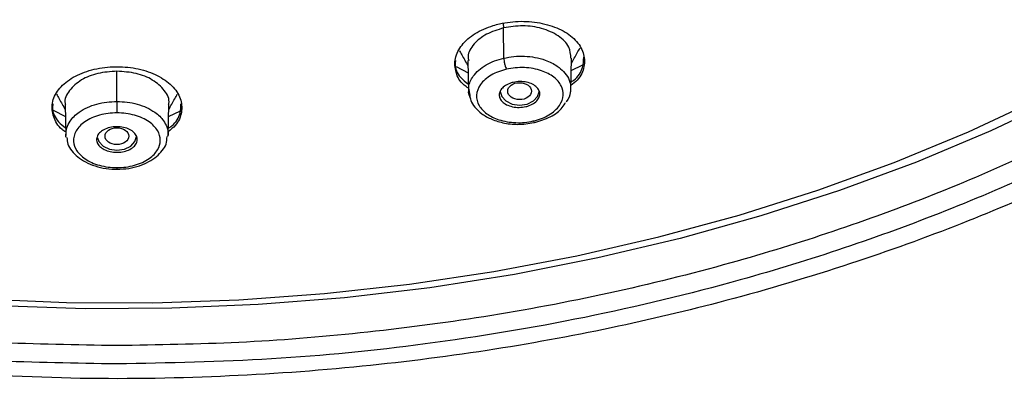
# Model space of a CAD drawing. Units: inches. Extents: x 147.7 to 168.4, y 93.6 to 109.5.
# Drawn here: x 165.6 to 167.1, y 94.5 to 95 of the extents above; entities that cross this region are included whole.
import ezdxf

# ---------------------------------------------------------------- set-up
doc = ezdxf.new("R2010")
doc.units = ezdxf.units.IN
doc.header["$MEASUREMENT"] = 0

msp = doc.modelspace()

# ---------------------------------------------------------------- linework, layer by layer
for p, q in [((166.3461, 95.0025), (166.3469, 94.9957)), ((166.3473, 94.9498), (166.3469, 94.9957)), ((165.7599, 94.884), (165.7599, 94.9299)), ((166.2749, 94.9371), (166.293, 94.9274)), ((166.4495, 94.931), (166.4671, 94.9395)), ((166.2938, 94.9044), (166.2956, 94.8937)), ((166.297, 94.8877), (166.2946, 94.8942)), ((165.6633, 94.8707), (165.6817, 94.861)), ((165.6812, 94.8794), (165.6824, 94.8321)), ((165.8382, 94.8612), (165.8562, 94.8698)), ((165.8375, 94.8333), (165.8369, 94.8306))]:
    msp.add_line(p, q)
at = {"flags": 128}
for points in [[(166.2925, 94.946), (166.2931, 94.9223), (166.2937, 94.8986)], [(166.4488, 94.9024), (166.4494, 94.9261), (166.45, 94.9498)], [(165.553, 94.584), (165.6835, 94.5787), (165.8142, 94.5782), (165.9448, 94.5827), (166.0749, 94.5922), (166.204, 94.6064), (166.3319, 94.6256), (166.4582, 94.6495), (166.5825, 94.6781), (166.7044, 94.7114), (166.8237, 94.7492), (166.94, 94.7915), (167.0529, 94.838), (167.1622, 94.8888)], [(167.1961, 94.8909), (167.0867, 94.8393), (166.9735, 94.7919), (166.8569, 94.7487), (166.7373, 94.71), (166.6149, 94.6758), (166.4902, 94.6462), (166.3634, 94.6213), (166.235, 94.6011), (166.1052, 94.5858), (165.9745, 94.5754), (165.8432, 94.5698), (165.7116, 94.5691), (165.5802, 94.5734)], [(166.3417, 94.8992), (166.344, 94.8914), (166.3504, 94.8847), (166.36, 94.8801), (166.3713, 94.8785), (166.3826, 94.8801), (166.3921, 94.8847), (166.3985, 94.8914), (166.4008, 94.8988)], [(165.8375, 94.8321), (165.8381, 94.8557), (165.8387, 94.8794)], [(165.7306, 94.8287), (165.7327, 94.823), (165.7391, 94.8162), (165.7486, 94.8117), (165.7599, 94.8101), (165.7712, 94.8117), (165.7808, 94.8162), (165.7872, 94.823), (165.7895, 94.8309), (165.7894, 94.8318)]]:
    msp.add_lwpolyline(points, dxfattribs=at)
for centre, major_axis, ratio in [((166.3712, 94.8996), (0.0181, -0.0001), 0.712109), ((165.7599, 94.8312), (0.018, 0), 0.71333)]:
    msp.add_ellipse(centre, major_axis=major_axis, ratio=ratio)
for points, knots in [([(165.4375, 94.4771), (165.5168, 94.4716), (165.6719, 94.461), (165.9001, 94.4636), (166.1161, 94.478), (166.3188, 94.5035), (166.5074, 94.5378), (166.6919, 94.5816), (166.87, 94.6345), (167.039, 94.6956), (167.1879, 94.7591), (167.3179, 94.8226), (167.4337, 94.8863), (167.5351, 94.9486), (167.6222, 95.0076), (167.6936, 95.0602), (167.7521, 95.1065), (167.7975, 95.1447), (167.8319, 95.1751), (167.8573, 95.1983), (167.8808, 95.2204), (167.9076, 95.2463), (167.9405, 95.2796), (167.9801, 95.3217), (168.0248, 95.3723), (168.0718, 95.4299), (168.1173, 95.4905), (168.1582, 95.5502), (168.1941, 95.6076), (168.229, 95.6684), (168.2617, 95.7316), (168.2906, 95.7947), (168.3125, 95.8485), (168.3301, 95.8964), (168.3469, 95.9467), (168.3647, 96.0082), (168.3824, 96.0836), (168.3971, 96.1681), (168.4059, 96.2503), (168.4097, 96.3256), (168.4096, 96.3936), (168.4063, 96.4602), (168.4001, 96.5222), (168.3923, 96.577), (168.3842, 96.622), (168.3757, 96.6622), (168.366, 96.7028), (168.3533, 96.7494), (168.3367, 96.8025), (168.3112, 96.8741), (168.273, 96.9644), (168.2171, 97.0732), (168.1569, 97.1707), (168.1012, 97.2492), (168.0603, 97.3019), (168.027, 97.3423), (167.9955, 97.3786), (167.9589, 97.4188), (167.909, 97.4704), (167.845, 97.5316), (167.7689, 97.5978), (167.6881, 97.6619), (167.5849, 97.7367), (167.4579, 97.8182), (167.3063, 97.9018), (167.1569, 97.9728), (167.0093, 98.0334), (166.8588, 98.0865), (166.6999, 98.1339), (166.529, 98.1756), (166.3464, 98.2102), (166.1526, 98.2363), (165.9603, 98.2516), (165.7715, 98.2568), (165.5881, 98.2529), (165.3997, 98.2395), (165.2082, 98.2157), (165.019, 98.1817), (164.8267, 98.1362), (164.6376, 98.0796), (164.4551, 98.0122), (164.2908, 97.9399), (164.1442, 97.8647), (164.005, 97.7829), (163.8733, 97.6941), (163.7473, 97.5961), (163.6326, 97.4935), (163.5383, 97.3959), (163.4603, 97.304), (163.3944, 97.2167), (163.3302, 97.1194), (163.2709, 97.0137), (163.2198, 96.9036), (163.1792, 96.794), (163.149, 96.6878), (163.128, 96.5852), (163.1146, 96.4817), (163.1088, 96.3724), (163.1125, 96.2573), (163.127, 96.1338), (163.1536, 96.0083), (163.1924, 95.8841), (163.241, 95.7652), (163.3015, 95.646), (163.3636, 95.5461), (163.4206, 95.4659), (163.4663, 95.4069), (163.5158, 95.3482), (163.566, 95.2932), (163.6125, 95.2459), (163.65, 95.2099), (163.6774, 95.1847), (163.7001, 95.1644), (163.7255, 95.1421), (163.7604, 95.1127), (163.8093, 95.0734), (163.8745, 95.0242), (163.9588, 94.9656), (164.062, 94.9006), (164.1859, 94.8309), (164.3228, 94.7634), (164.4711, 94.7), (164.6289, 94.6421), (164.8048, 94.5881), (164.999, 94.5407), (165.2114, 94.501), (165.3606, 94.4852), (165.4375, 94.4771)], [0, 0, 0, 0, 0.014417, 0.028165, 0.041242, 0.053649, 0.065388, 0.076457, 0.088856, 0.100292, 0.110765, 0.120276, 0.128824, 0.137254, 0.144477, 0.150549, 0.155789, 0.160246, 0.163198, 0.165665, 0.16767, 0.170199, 0.173773, 0.17793, 0.182951, 0.188801, 0.19467, 0.200229, 0.205479, 0.210419, 0.216705, 0.222343, 0.227015, 0.230687, 0.234704, 0.239918, 0.24633, 0.253724, 0.261113, 0.266829, 0.272466, 0.278024, 0.283397, 0.287939, 0.291729, 0.294689, 0.298048, 0.301992, 0.30652, 0.311622, 0.320431, 0.330093, 0.340607, 0.347108, 0.352154, 0.35572, 0.358879, 0.362907, 0.367807, 0.374699, 0.382173, 0.389432, 0.396472, 0.408712, 0.420231, 0.431033, 0.441117, 0.451004, 0.461388, 0.472273, 0.483659, 0.495548, 0.50794, 0.518652, 0.529713, 0.541126, 0.552889, 0.564862, 0.576392, 0.589534, 0.60192, 0.613551, 0.624425, 0.634542, 0.646124, 0.65712, 0.668122, 0.679226, 0.686966, 0.695134, 0.704128, 0.713898, 0.723626, 0.733105, 0.742179, 0.750637, 0.758917, 0.768018, 0.777834, 0.787533, 0.798831, 0.809408, 0.819249, 0.829729, 0.841116, 0.846641, 0.852286, 0.85805, 0.863861, 0.868802, 0.872602, 0.875139, 0.876841, 0.879162, 0.88242, 0.886614, 0.892517, 0.899628, 0.907948, 0.917477, 0.928213, 0.938083, 0.948791, 0.960337, 0.97272, 0.985942, 1, 1, 1, 1]), ([(165.7599, 94.4853), (165.6972, 94.4862), (165.5718, 94.4881), (165.3827, 94.5034), (165.1921, 94.5283), (165.001, 94.5644), (164.8214, 94.6091), (164.6549, 94.6603), (164.501, 94.7166), (164.3515, 94.7807), (164.2076, 94.8523), (164.0702, 94.9312), (163.9406, 95.0167), (163.8197, 95.1084), (163.7081, 95.2055), (163.6068, 95.3073), (163.5162, 95.4129), (163.4366, 95.5218), (163.3575, 95.6503), (163.2853, 95.8), (163.2292, 95.9686), (163.1962, 96.1368), (163.1863, 96.2921), (163.1937, 96.4362), (163.2145, 96.5699), (163.25, 96.7047), (163.301, 96.8398), (163.3642, 96.9668), (163.4366, 97.0845), (163.5162, 97.1933), (163.6068, 97.299), (163.7081, 97.4008), (163.8197, 97.4979), (163.9406, 97.5896), (164.0702, 97.6751), (164.2076, 97.754), (164.3515, 97.8256), (164.501, 97.8897), (164.6549, 97.946), (164.8366, 98.0019), (165.0484, 98.053), (165.2868, 98.0925), (165.5247, 98.1166), (165.6815, 98.1195), (165.7599, 98.121)], [0, 0, 0, 0, 0.023308, 0.046583, 0.070615, 0.095285, 0.119991, 0.141264, 0.162709, 0.184315, 0.206153, 0.228055, 0.250008, 0.271963, 0.293865, 0.315701, 0.337309, 0.358755, 0.380025, 0.410894, 0.441761, 0.470882, 0.5, 0.523308, 0.546582, 0.570615, 0.595285, 0.619991, 0.641264, 0.662709, 0.684315, 0.706153, 0.728055, 0.750008, 0.771963, 0.793865, 0.815701, 0.83731, 0.858755, 0.880025, 0.910894, 0.941761, 0.97088, 1, 1, 1, 1]), ([(165.7599, 98.121), (165.8227, 98.1201), (165.9481, 98.1182), (166.1372, 98.1029), (166.3278, 98.0779), (166.5189, 98.0419), (166.6985, 97.9972), (166.865, 97.946), (167.0189, 97.8897), (167.1683, 97.8256), (167.3123, 97.754), (167.4496, 97.6751), (167.5792, 97.5896), (167.7002, 97.4979), (167.8117, 97.4008), (167.913, 97.299), (168.0037, 97.1933), (168.0833, 97.0845), (168.1623, 96.956), (168.2346, 96.8063), (168.2907, 96.6377), (168.3236, 96.4695), (168.3336, 96.3142), (168.3262, 96.1701), (168.3053, 96.0364), (168.2698, 95.9016), (168.2189, 95.7665), (168.1557, 95.6395), (168.0833, 95.5217), (168.0037, 95.4129), (167.913, 95.3073), (167.8117, 95.2055), (167.7002, 95.1083), (167.5792, 95.0167), (167.4496, 94.9312), (167.3123, 94.8523), (167.1683, 94.7807), (167.0189, 94.7166), (166.865, 94.6603), (166.6832, 94.6044), (166.4714, 94.5532), (166.233, 94.5138), (165.9951, 94.4897), (165.8383, 94.4868), (165.7599, 94.4853)], [0, 0, 0, 0, 0.023308, 0.046583, 0.070615, 0.095285, 0.119991, 0.141264, 0.162709, 0.184315, 0.206153, 0.228055, 0.250008, 0.271963, 0.293865, 0.315701, 0.337309, 0.358755, 0.380025, 0.410894, 0.441761, 0.470882, 0.5, 0.523308, 0.546582, 0.570615, 0.595285, 0.619991, 0.641264, 0.662709, 0.684315, 0.706153, 0.728055, 0.750008, 0.771963, 0.793865, 0.815701, 0.83731, 0.858755, 0.880025, 0.910894, 0.941761, 0.97088, 1, 1, 1, 1]), ([(165.7599, 94.5131), (165.6981, 94.5141), (165.5747, 94.5159), (165.3885, 94.531), (165.2008, 94.5555), (165.0126, 94.591), (164.8358, 94.635), (164.6718, 94.6854), (164.5203, 94.7409), (164.3484, 94.8146), (164.1612, 94.9112), (163.9884, 95.0214), (163.8494, 95.1266), (163.7396, 95.2223), (163.6398, 95.3225), (163.5506, 95.4266), (163.4722, 95.5337), (163.4008, 95.6497), (163.3386, 95.7747), (163.2885, 95.9077), (163.2535, 96.0405), (163.233, 96.1721), (163.2262, 96.3031), (163.233, 96.4341), (163.2535, 96.5658), (163.2885, 96.6985), (163.3386, 96.8316), (163.4008, 96.9566), (163.4722, 97.0726), (163.5506, 97.1797), (163.6548, 97.3013), (163.7914, 97.4336), (163.9472, 97.5558), (164.0961, 97.6541), (164.2314, 97.7318), (164.3731, 97.8023), (164.5203, 97.8654), (164.6718, 97.9208), (164.8358, 97.9713), (165.0126, 98.0153), (165.2008, 98.0508), (165.3885, 98.0753), (165.5747, 98.0904), (165.6981, 98.0922), (165.7599, 98.0932)], [0, 0, 0, 0, 0.023307, 0.046582, 0.070613, 0.095283, 0.119991, 0.141261, 0.162707, 0.184315, 0.217066, 0.249992, 0.271945, 0.293847, 0.315685, 0.337291, 0.358736, 0.380009, 0.404715, 0.429385, 0.453418, 0.476692, 0.5, 0.523305, 0.546581, 0.570613, 0.595283, 0.619991, 0.641261, 0.662707, 0.684315, 0.717066, 0.749992, 0.771945, 0.793847, 0.815685, 0.837291, 0.858736, 0.880009, 0.904715, 0.929385, 0.953417, 0.976692, 1, 1, 1, 1]), ([(165.7599, 98.0932), (165.8217, 98.0922), (165.9452, 98.0904), (166.1314, 98.0753), (166.3191, 98.0508), (166.5073, 98.0153), (166.6841, 97.9713), (166.8481, 97.9208), (166.9996, 97.8654), (167.1715, 97.7917), (167.3587, 97.6951), (167.5315, 97.5849), (167.6705, 97.4796), (167.7803, 97.384), (167.8801, 97.2838), (167.9693, 97.1797), (168.0477, 97.0726), (168.119, 96.9566), (168.1813, 96.8316), (168.2314, 96.6985), (168.2663, 96.5658), (168.2869, 96.4341), (168.2936, 96.3031), (168.2869, 96.1721), (168.2663, 96.0405), (168.2314, 95.9078), (168.1813, 95.7747), (168.119, 95.6497), (168.0477, 95.5337), (167.9693, 95.4266), (167.8651, 95.305), (167.7284, 95.1726), (167.5726, 95.0504), (167.4238, 94.9522), (167.2885, 94.8745), (167.1468, 94.804), (166.9996, 94.7409), (166.8481, 94.6854), (166.6841, 94.635), (166.5073, 94.591), (166.3191, 94.5555), (166.1314, 94.531), (165.9452, 94.5159), (165.8217, 94.5141), (165.7599, 94.5131)], [0, 0, 0, 0, 0.023307, 0.046582, 0.070613, 0.095283, 0.119991, 0.141261, 0.162707, 0.184315, 0.217066, 0.249992, 0.271945, 0.293847, 0.315685, 0.337291, 0.358736, 0.380009, 0.404715, 0.429385, 0.453418, 0.476692, 0.5, 0.523305, 0.546581, 0.570613, 0.595283, 0.619991, 0.641261, 0.662707, 0.684315, 0.717066, 0.749992, 0.771945, 0.793847, 0.815685, 0.837291, 0.858736, 0.880009, 0.904715, 0.929385, 0.953417, 0.976692, 1, 1, 1, 1]), ([(166.2936, 94.9042), (166.2912, 94.9057), (166.2814, 94.9123), (166.2734, 94.9282), (166.2718, 94.9494), (166.2821, 94.9702), (166.3024, 94.9878), (166.3241, 94.9975), (166.3478, 95.0039), (166.3735, 95.0069), (166.4064, 95.0036), (166.4354, 94.9936), (166.4573, 94.9779), (166.4696, 94.9582), (166.4704, 94.9369), (166.4631, 94.9192), (166.4524, 94.9108), (166.449, 94.9081)], [0, 0, 0, 0, 0.023636, 0.100208, 0.176975, 0.253654, 0.330002, 0.40592, 0.429502, 0.505088, 0.580667, 0.656441, 0.732624, 0.809196, 0.885963, 0.962643, 1, 1, 1, 1]), ([(166.3469, 94.9957), (166.3378, 94.9928), (166.3196, 94.9872), (166.3009, 94.9714), (166.2916, 94.9568), (166.2935, 94.9482), (166.2939, 94.9462)], [0, 0, 0, 0, 0.296071, 0.590321, 0.903776, 1, 1, 1, 1]), ([(166.4491, 94.9497), (166.4487, 94.9555), (166.4478, 94.968), (166.4311, 94.9845), (166.4061, 94.9957), (166.3761, 95.0002), (166.3567, 94.9972), (166.3469, 94.9957)], [0, 0, 0, 0, 0.183199, 0.396341, 0.60565, 0.80216, 1, 1, 1, 1]), ([(166.2798, 94.9615), (166.281, 94.9593), (166.2853, 94.9515), (166.2896, 94.9437), (166.2927, 94.938)], [0, 0, 0, 0, 0.285807, 1, 1, 1, 1]), ([(166.4498, 94.9415), (166.4528, 94.947), (166.4572, 94.955), (166.4616, 94.9629), (166.463, 94.9655)], [0, 0, 0, 0, 0.680441, 1, 1, 1, 1]), ([(166.2739, 94.9464), (166.2736, 94.9446), (166.2721, 94.9358), (166.2784, 94.9224), (166.2892, 94.9135), (166.2934, 94.9101)], [0, 0, 0, 0, 0.135833, 0.664562, 1, 1, 1, 1]), ([(166.2941, 94.9002), (166.294, 94.9022), (166.2936, 94.9097), (166.2989, 94.9207), (166.3087, 94.9317), (166.3199, 94.9396), (166.3328, 94.9459), (166.3425, 94.9485), (166.3473, 94.9498)], [0, 0, 0, 0, 0.094923, 0.352484, 0.521347, 0.684999, 0.844325, 1, 1, 1, 1]), ([(166.3473, 94.9498), (166.3523, 94.9507), (166.3625, 94.9527), (166.3787, 94.953), (166.3949, 94.9512), (166.4124, 94.9466), (166.4273, 94.9392), (166.4388, 94.9294), (166.4458, 94.9193), (166.4491, 94.9101), (166.4486, 94.9048), (166.4485, 94.9033)], [0, 0, 0, 0, 0.105476, 0.213676, 0.32511, 0.440429, 0.600901, 0.707354, 0.830303, 0.955594, 1, 1, 1, 1]), ([(166.3473, 94.9498), (166.3473, 94.9486), (166.3474, 94.9466), (166.348, 94.9435), (166.3485, 94.941), (166.3491, 94.9385), (166.3501, 94.9356), (166.3508, 94.9339), (166.3513, 94.9329)], [0, 0, 0, 0, 0.238235, 0.367571, 0.499995, 0.632417, 0.761757, 1, 1, 1, 1]), ([(166.4491, 94.9132), (166.4505, 94.9142), (166.4597, 94.9203), (166.4678, 94.9338), (166.4684, 94.9459), (166.4686, 94.9511)], [0, 0, 0, 0, 0.096736, 0.614117, 1, 1, 1, 1]), ([(165.6822, 94.8376), (165.6803, 94.8389), (165.6708, 94.8452), (165.6626, 94.8607), (165.6601, 94.8817), (165.6697, 94.9023), (165.6893, 94.9197), (165.717, 94.9319), (165.7421, 94.9363), (165.7675, 94.9372), (165.793, 94.9344), (165.8223, 94.9242), (165.8447, 94.9085), (165.8578, 94.8888), (165.8594, 94.8677), (165.8524, 94.8497), (165.8416, 94.8411), (165.8376, 94.838)], [0, 0, 0, 0, 0.018934, 0.095075, 0.171603, 0.248325, 0.32496, 0.401263, 0.477137, 0.500705, 0.576248, 0.651783, 0.727512, 0.803652, 0.880179, 0.956901, 1, 1, 1, 1]), ([(165.7599, 94.9299), (165.7501, 94.9292), (165.7304, 94.9279), (165.7042, 94.9171), (165.6869, 94.9011), (165.6792, 94.8871), (165.6815, 94.88), (165.6817, 94.8795)], [0, 0, 0, 0, 0.237034, 0.47261, 0.723563, 0.9791, 1, 1, 1, 1]), ([(165.8382, 94.8795), (165.8384, 94.88), (165.8406, 94.8871), (165.8329, 94.9011), (165.8157, 94.9171), (165.7895, 94.9279), (165.7698, 94.9292), (165.7599, 94.9299)], [0, 0, 0, 0, 0.020887, 0.276383, 0.527286, 0.762846, 1, 1, 1, 1]), ([(166.3513, 94.9329), (166.3471, 94.9317), (166.3388, 94.9295), (166.3278, 94.9241), (166.3185, 94.9175), (166.3094, 94.9075), (166.3041, 94.8936), (166.3082, 94.8778), (166.3205, 94.8646), (166.3364, 94.8568), (166.352, 94.8529), (166.3653, 94.8515), (166.3789, 94.8518), (166.3876, 94.8535), (166.392, 94.8543)], [0, 0, 0, 0, 0.064929, 0.12995, 0.19583, 0.262062, 0.388325, 0.512233, 0.623693, 0.738967, 0.804505, 0.869697, 0.934869, 1, 1, 1, 1]), ([(166.392, 94.8543), (166.3963, 94.8554), (166.4048, 94.8578), (166.416, 94.8633), (166.4253, 94.87), (166.434, 94.8799), (166.4389, 94.893), (166.4356, 94.9082), (166.4243, 94.9216), (166.408, 94.93), (166.3921, 94.9342), (166.3785, 94.9356), (166.3646, 94.9354), (166.3557, 94.9337), (166.3513, 94.9329)], [0, 0, 0, 0, 0.06639, 0.132937, 0.199766, 0.266699, 0.386436, 0.497677, 0.614639, 0.733666, 0.800434, 0.867186, 0.933659, 1, 1, 1, 1]), ([(166.2946, 94.8942), (166.2944, 94.8946), (166.2936, 94.8966), (166.2939, 94.8986), (166.2941, 94.9002)], [0, 0, 0, 0, 0.239584, 1, 1, 1, 1]), ([(166.3806, 94.8762), (166.3772, 94.8756), (166.3705, 94.8745), (166.3601, 94.8757), (166.351, 94.8788), (166.3442, 94.8837), (166.3403, 94.8899), (166.34, 94.8966), (166.3432, 94.9031), (166.3495, 94.9086), (166.3563, 94.9116), (166.3637, 94.9136), (166.3718, 94.9146), (166.3821, 94.9135), (166.3912, 94.9104), (166.398, 94.9055), (166.4019, 94.8993), (166.4022, 94.8926), (166.399, 94.8861), (166.3927, 94.8806), (166.3859, 94.8775), (166.3816, 94.8764), (166.3806, 94.8762)], [0, 0, 0, 0, 0.053272, 0.10654, 0.159971, 0.213699, 0.267707, 0.321856, 0.375941, 0.429787, 0.483325, 0.5, 0.553277, 0.606549, 0.659981, 0.713708, 0.767716, 0.821864, 0.87595, 0.929797, 0.983334, 1, 1, 1, 1]), ([(166.4485, 94.9033), (166.4484, 94.9014), (166.4483, 94.8947), (166.4458, 94.8877), (166.442, 94.8835), (166.442, 94.8834)], [0, 0, 0, 0, 0.288178, 0.9879, 1, 1, 1, 1]), ([(165.6683, 94.8951), (165.6696, 94.8928), (165.6739, 94.8849), (165.6783, 94.877), (165.6814, 94.8714)], [0, 0, 0, 0, 0.295118, 1, 1, 1, 1]), ([(165.8385, 94.8714), (165.8415, 94.877), (165.8459, 94.8849), (165.8503, 94.8928), (165.8516, 94.8951)], [0, 0, 0, 0, 0.704793, 1, 1, 1, 1]), ([(166.2956, 94.8937), (166.2959, 94.8909), (166.2965, 94.8842), (166.3033, 94.8746), (166.3137, 94.8647), (166.329, 94.8562), (166.3486, 94.8504), (166.372, 94.8482), (166.3876, 94.8509), (166.3957, 94.8523)], [0, 0, 0, 0, 0.084149, 0.203447, 0.336368, 0.482705, 0.642227, 0.81468, 1, 1, 1, 1]), ([(165.6627, 94.8802), (165.6624, 94.8779), (165.6611, 94.8687), (165.6676, 94.8553), (165.6783, 94.8468), (165.6821, 94.8437)], [0, 0, 0, 0, 0.174259, 0.705467, 1, 1, 1, 1]), ([(165.6826, 94.8333), (165.6827, 94.8369), (165.6831, 94.8441), (165.6893, 94.8561), (165.7, 94.8668), (165.7147, 94.8751), (165.729, 94.8803), (165.7443, 94.8834), (165.7548, 94.8838), (165.7599, 94.884)], [0, 0, 0, 0, 0.137329, 0.271418, 0.477015, 0.613215, 0.745339, 0.874076, 1, 1, 1, 1]), ([(165.7599, 94.884), (165.7599, 94.8828), (165.7599, 94.8809), (165.7599, 94.8777), (165.7599, 94.8751), (165.7599, 94.8726), (165.7599, 94.8695), (165.7599, 94.8678), (165.7599, 94.8666)], [0, 0, 0, 0, 0.238235, 0.367568, 0.499992, 0.632415, 0.761757, 1, 1, 1, 1]), ([(165.7599, 94.884), (165.7651, 94.8838), (165.7756, 94.8834), (165.791, 94.8802), (165.8055, 94.875), (165.8197, 94.8668), (165.8303, 94.8565), (165.8361, 94.8449), (165.8383, 94.8374), (165.8375, 94.8335), (165.8375, 94.8333)], [0, 0, 0, 0, 0.12637, 0.256003, 0.389511, 0.527674, 0.719933, 0.847474, 0.994777, 1, 1, 1, 1]), ([(165.8378, 94.8433), (165.8396, 94.8445), (165.849, 94.8508), (165.8569, 94.864), (165.8571, 94.8756), (165.8571, 94.8803)], [0, 0, 0, 0, 0.126404, 0.648093, 1, 1, 1, 1]), ([(166.3944, 94.852), (166.4024, 94.8546), (166.4185, 94.8598), (166.4348, 94.8714), (166.4394, 94.8799), (166.4408, 94.8825)], [0, 0, 0, 0, 0.40377, 0.815297, 1, 1, 1, 1]), ([(165.7599, 94.8666), (165.7554, 94.8665), (165.7464, 94.8661), (165.7334, 94.8634), (165.7214, 94.8592), (165.708, 94.8517), (165.6964, 94.8396), (165.6927, 94.8238), (165.6978, 94.8088), (165.7088, 94.798), (165.7215, 94.7909), (165.7334, 94.7867), (165.7463, 94.784), (165.7554, 94.7837), (165.7599, 94.7835)], [0, 0, 0, 0, 0.065375, 0.130851, 0.197107, 0.2639, 0.38957, 0.512993, 0.62443, 0.737849, 0.803511, 0.868735, 0.934392, 1, 1, 1, 1]), ([(165.7599, 94.7835), (165.7645, 94.7837), (165.7737, 94.784), (165.7869, 94.7868), (165.7989, 94.7912), (165.8119, 94.7986), (165.8228, 94.8099), (165.8272, 94.825), (165.823, 94.8401), (165.8118, 94.8516), (165.7989, 94.859), (165.7868, 94.8633), (165.7737, 94.8661), (165.7645, 94.8665), (165.7599, 94.8666)], [0, 0, 0, 0, 0.066389, 0.132937, 0.199766, 0.266698, 0.386436, 0.497677, 0.614638, 0.733665, 0.800434, 0.867185, 0.933659, 1, 1, 1, 1]), ([(165.7599, 94.8067), (165.7565, 94.8069), (165.7496, 94.8073), (165.7404, 94.8106), (165.7334, 94.8155), (165.7293, 94.8217), (165.7287, 94.8284), (165.7316, 94.8348), (165.7378, 94.8402), (165.7465, 94.8441), (165.7543, 94.8455), (165.7623, 94.8457), (165.7703, 94.8449), (165.7795, 94.8417), (165.7865, 94.8367), (165.7905, 94.8306), (165.7912, 94.8239), (165.7882, 94.8175), (165.7821, 94.8121), (165.7734, 94.8082), (165.7655, 94.8068), (165.761, 94.8067), (165.7599, 94.8067)], [0, 0, 0, 0, 0.053272, 0.10654, 0.159972, 0.2137, 0.267707, 0.321856, 0.375941, 0.429788, 0.483325, 0.5, 0.553277, 0.606549, 0.659981, 0.713709, 0.767716, 0.821865, 0.875951, 0.929797, 0.983334, 1, 1, 1, 1]), ([(166.392, 94.8543), (166.3924, 94.8536), (166.3932, 94.8523), (166.394, 94.8516), (166.3943, 94.852), (166.3943, 94.8521)], [0, 0, 0, 0, 0.448274, 0.937029, 1, 1, 1, 1]), ([(165.683, 94.8294), (165.6827, 94.8303), (165.6822, 94.8316), (165.6825, 94.8329), (165.6826, 94.8333)], [0, 0, 0, 0, 0.676524, 1, 1, 1, 1]), ([(165.6841, 94.8292), (165.6843, 94.8257), (165.6847, 94.8185), (165.6912, 94.8087), (165.7, 94.7995), (165.7121, 94.7917), (165.7267, 94.7856), (165.7434, 94.7816), (165.7553, 94.7811), (165.7613, 94.7809)], [0, 0, 0, 0, 0.125171, 0.257577, 0.395559, 0.538879, 0.687361, 0.841043, 1, 1, 1, 1]), ([(165.7599, 94.7809), (165.7659, 94.7812), (165.7777, 94.7818), (165.7943, 94.7859), (165.8086, 94.7921), (165.8203, 94.8), (165.829, 94.8091), (165.8355, 94.8192), (165.8358, 94.8267), (165.836, 94.8305)], [0, 0, 0, 0, 0.157392, 0.309326, 0.455946, 0.597247, 0.733063, 0.863146, 1, 1, 1, 1]), ([(165.7599, 94.7835), (165.7599, 94.7828), (165.7599, 94.7813), (165.7599, 94.7806), (165.7599, 94.781), (165.7599, 94.781)], [0, 0, 0, 0, 0.4618, 0.965295, 1, 1, 1, 1])]:
    msp.add_open_spline(points, degree=3, knots=knots)

doc.saveas('drawing.dxf')
